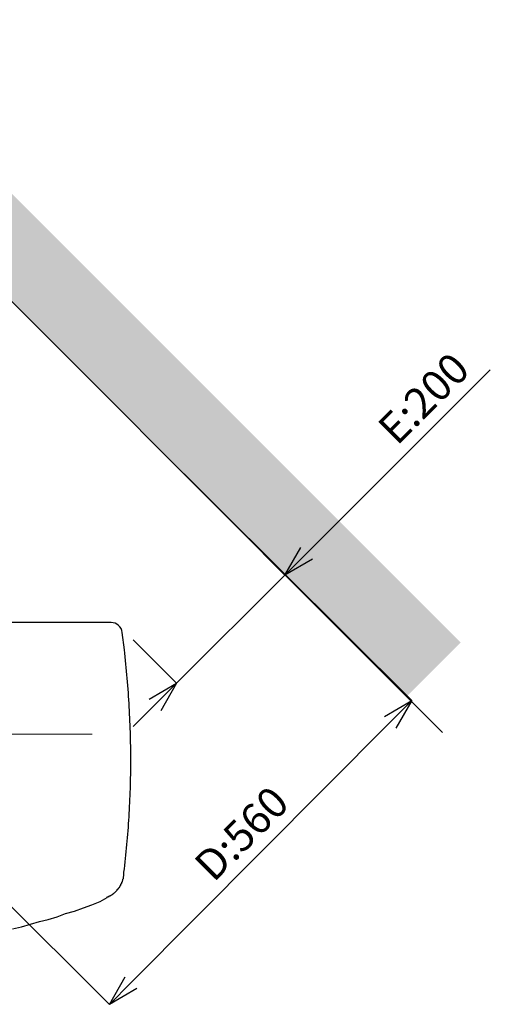
# Model space of a CAD drawing. Units: millimetres. Extents: x 261 to 6201, y 235 to 4435.
# Drawn here: x 4420 to 5034, y 1430 to 2716 of the extents above; entities that cross this region are included whole.
import ezdxf

# ---------------------------------------------------------------- set-up
doc = ezdxf.new("R2010")
doc.units = ezdxf.units.MM
doc.header["$LTSCALE"] = 5
doc.linetypes.add('CENTER', pattern=[50.8, 31.75, -6.35, 6.35, -6.35])
doc.layers.add('_0-2_', color=7, linetype='Continuous')
doc.layers.add('_0-2_3', color=7, linetype='Continuous')
for name, color, linetype, lineweight in [('中心線', 1, 'CENTER', 15), ('寸法線', 3, 'Continuous', 15), ('細線', 6, 'Continuous', 9)]:
    doc.layers.add(name, color=color, linetype=linetype, lineweight=lineweight)
doc.styles.add('japanese', font='romans.shx', dxfattribs={"bigfont": 'bigfont.shx'})
doc.dimstyles.new('KIHON0.0', dxfattribs={"dimscale": 10, "dimtxt": 4, "dimasz": 4, "dimexe": 0, "dimexo": 2, "dimgap": 1, "dimtad": 1, "dimdec": 1, "dimdsep": 46, "dimtxsty": 'japanese', "dimblk": 'OPEN30', "dimcen": 2.5, "dimadec": 0, "dimazin": 0, "dimtfac": 1, "dimtdec": 1, "dimtmove": 0, "dimatfit": 0, "dimfxl": 0, "dimarcsym": 0})

# ---------------------------------------------------------------- blocks, each defined once
blk = doc.blocks.new('_Open30')
at = {"color": 0, "linetype": 'ByBlock', "lineweight": -2}
for p, q in [((-1, 0.268), (0, 0)), ((0, 0), (-1, -0.268)), ((0, 0), (-1, 0))]:
    blk.add_line(p, q, dxfattribs=at)
blk = doc.blocks.new('*D1')
at = {"layer": 'Defpoints', "color": 0}
for p in [(4695, 2061.7), (4766, 1990.6), (4553.5, 1920.2)]:
    blk.add_point(p, dxfattribs=at)
at = {"layer": '寸法線', "color": 0, "lineweight": -2}
for p, q in [((4794.3, 2018.9), (5034.1, 2258.7)), ((4709.1, 2047.5), (4766, 1990.6)), ((4624.6, 1849.2), (4766, 1990.6)), ((4567.7, 1906.1), (4624.6, 1849.2)), ((4596.3, 1820.9), (4568, 1792.6))]:
    blk.add_line(p, q, dxfattribs=at)
at = {"layer": '寸法線', "color": 0, "lineweight": -2, "xscale": 40, "yscale": 40, "zscale": 40}
for p, rotation in [((4766, 1990.6), 225), ((4624.6, 1849.2), 45)]:
    blk.add_blockref('_Open30', p, dxfattribs=dict(at, rotation=rotation))
at = {"layer": '寸法線', "color": 0, "insert": (4950.6, 2217.7), "char_height": 40, "attachment_point": 5, "rotation": 45, "style": 'japanese'}
blk.add_mtext('E:200', dxfattribs=at)
blk = doc.blocks.new('*D2')
at = {"layer": 'Defpoints', "color": 0}
for p in [(4577, 2179.6), (4931.6, 1826.7), (4182.3, 1782.9)]:
    blk.add_point(p, dxfattribs=at)
at = {"layer": '寸法線', "color": 0, "lineweight": -2}
for p, q in [((4591.2, 2165.5), (4931.6, 1826.7)), ((4565.1, 1458.4), (4903.4, 1798.4)), ((4196.5, 1768.8), (4536.9, 1430))]:
    blk.add_line(p, q, dxfattribs=at)
at = {"layer": '寸法線', "color": 0, "lineweight": -2, "xscale": 40, "yscale": 40, "zscale": 40}
for p, rotation in [((4931.6, 1826.7), 45.14130120086179), ((4536.9, 1430), 225.1413012008618)]:
    blk.add_blockref('_Open30', p, dxfattribs=dict(at, rotation=rotation))
at = {"layer": '寸法線', "color": 0, "insert": (4713, 1649.5), "char_height": 40, "attachment_point": 5, "rotation": 45.1413, "style": 'japanese'}
blk.add_mtext('D:560', dxfattribs=at)
blk = doc.blocks.new('ALL NEW Island Ⅲ平')
at = {"layer": '_0-2_', "color": 5, "linetype": 'Continuous'}
for p, q in [((4539.1, 1928.6), (3825.5, 1928.6)), ((4556.4, 1893.1), (4553.7, 1915.6)), ((4556.9, 1888.4), (4556.4, 1893.1)), ((4557.4, 1883.7), (4556.9, 1888.4)), ((4557.9, 1879.1), (4557.4, 1883.7)), ((4558.4, 1874.4), (4557.9, 1879.1)), ((4558.9, 1869.7), (4558.4, 1874.4)), ((4559.3, 1865), (4558.9, 1869.7)), ((4559.7, 1860.3), (4559.3, 1865)), ((4560.2, 1855.7), (4559.7, 1860.3)), ((4560.6, 1851), (4560.2, 1855.7)), ((4560.9, 1846.3), (4560.6, 1851)), ((4561.3, 1841.6), (4560.9, 1846.3)), ((4561.6, 1836.9), (4561.3, 1841.6)), ((4562, 1832.3), (4561.6, 1836.9)), ((4562.3, 1827.6), (4562, 1832.3)), ((4562.6, 1822.9), (4562.3, 1827.6)), ((4562.8, 1818.3), (4562.6, 1822.9)), ((4563.1, 1813.6), (4562.8, 1818.3)), ((4563.3, 1808.9), (4563.1, 1813.6)), ((4563.5, 1804.3), (4563.3, 1808.9)), ((4563.7, 1799.6), (4563.5, 1804.3)), ((4563.9, 1794.9), (4563.7, 1799.6)), ((4564.1, 1790.3), (4563.9, 1794.9)), ((4564.2, 1785.6), (4564.1, 1790.3)), ((4564.4, 1781), (4564.2, 1785.6)), ((4564.5, 1776.3), (4564.4, 1781)), ((4564.6, 1771.7), (4564.5, 1776.3)), ((4564.7, 1767), (4564.6, 1771.7)), ((4564.7, 1762.4), (4564.7, 1767)), ((4564.8, 1757.8), (4564.7, 1762.4)), ((4564.8, 1753.1), (4564.8, 1757.8)), ((4564.8, 1748.5), (4564.8, 1753.1)), ((4564.7, 1734.6), (4564.8, 1739.2)), ((4564.8, 1743.9), (4564.8, 1748.5)), ((4564.8, 1739.2), (4564.8, 1743.9)), ((4564.5, 1720.8), (4564.6, 1725.4)), ((4564.6, 1725.4), (4564.7, 1730)), ((4564.7, 1730), (4564.7, 1734.6)), ((4564.1, 1706.9), (4564.2, 1711.5)), ((4564.2, 1711.5), (4564.4, 1716.2)), ((4564.4, 1716.2), (4564.5, 1720.8)), ((4563.5, 1693.2), (4563.7, 1697.8)), ((4563.7, 1697.8), (4563.9, 1702.3)), ((4563.9, 1702.3), (4564.1, 1706.9)), ((4563.1, 1684), (4563.3, 1688.6)), ((4563.3, 1688.6), (4563.5, 1693.2)), ((4562.3, 1670.3), (4562.6, 1674.9)), ((4562.6, 1674.9), (4562.8, 1679.4)), ((4562.8, 1679.4), (4563.1, 1684)), ((4561.3, 1656.6), (4561.6, 1661.2)), ((4561.6, 1661.2), (4562, 1665.7)), ((4562, 1665.7), (4562.3, 1670.3)), ((4560.2, 1643), (4560.6, 1647.5)), ((4560.6, 1647.5), (4560.9, 1652.1)), ((4560.9, 1652.1), (4561.3, 1656.6)), ((4558.9, 1629.4), (4559.3, 1634)), ((4559.3, 1634), (4559.7, 1638.5)), ((4559.7, 1638.5), (4560.2, 1643)), ((4557.4, 1615.9), (4557.9, 1620.4)), ((4557.9, 1620.4), (4558.4, 1624.9)), ((4558.4, 1624.9), (4558.9, 1629.4)), ((4556.4, 1607), (4556.9, 1611.4)), ((4556.9, 1611.4), (4557.4, 1615.9)), ((4555.1, 1596.9), (4555.8, 1597.6)), ((4555.1, 1594.2), (4555.1, 1596.9)), ((4555.8, 1602.5), (4556.4, 1607)), ((4555.8, 1597.6), (4555.8, 1602.4)), ((4548.3, 1581.2), (4549, 1581.9)), ((4549, 1581.9), (4549.7, 1582.6)), ((4549.7, 1582.6), (4549.7, 1583.2)), ((4549.7, 1583.2), (4550.3, 1583.2)), ((4550.3, 1583.9), (4551, 1584.6)), ((4550.3, 1583.2), (4550.3, 1583.9)), ((4551, 1584.6), (4551, 1585.3)), ((4551, 1585.3), (4551.7, 1585.3)), ((4551.7, 1585.3), (4551.7, 1586.7)), ((4551.7, 1586.7), (4552.4, 1586.7)), ((4552.4, 1586.7), (4552.4, 1588)), ((4552.4, 1588), (4553.1, 1588)), ((4553.1, 1589.4), (4553.8, 1590.1)), ((4553.1, 1588), (4553.1, 1589.4)), ((4553.8, 1591.4), (4554.4, 1592.1)), ((4553.8, 1590.1), (4553.8, 1591.4)), ((4554.4, 1593.5), (4555.1, 1594.2)), ((4554.4, 1592.1), (4554.4, 1593.5)), ((4524.8, 1564.2), (4533.9, 1569.5)), ((4533.9, 1569.5), (4533.9, 1570.2)), ((4533.9, 1570.2), (4535.3, 1570.2)), ((4535.3, 1570.2), (4535.3, 1570.9)), ((4535.3, 1570.9), (4536.7, 1570.9)), ((4536.7, 1570.9), (4536.7, 1571.6)), ((4536.7, 1571.6), (4538, 1571.6)), ((4538, 1571.6), (4538, 1572.3)), ((4538, 1572.3), (4538.7, 1572.3)), ((4538.7, 1572.3), (4539.4, 1573)), ((4539.4, 1573), (4540.1, 1573)), ((4540.1, 1573), (4540.8, 1573.6)), ((4540.8, 1573.6), (4541.4, 1574.3)), ((4541.4, 1574.3), (4542.1, 1574.3)), ((4542.1, 1574.3), (4542.1, 1575)), ((4542.1, 1575), (4542.8, 1575)), ((4542.8, 1575), (4543.5, 1575.7)), ((4543.5, 1575.7), (4544.2, 1576.4)), ((4544.2, 1576.4), (4545.6, 1577.8)), ((4545.6, 1577.8), (4546.2, 1578.4)), ((4546.2, 1578.4), (4546.9, 1579.1)), ((4546.9, 1579.1), (4546.9, 1579.8)), ((4546.9, 1579.8), (4547.6, 1579.8)), ((4547.6, 1579.8), (4547.6, 1580.5)), ((4547.6, 1580.5), (4548.3, 1580.5)), ((4548.3, 1580.5), (4548.3, 1581.2)), ((4491.3, 1551.8), (4502.9, 1555.9)), ((4502.9, 1555.9), (4513.9, 1560)), ((4513.9, 1560), (4524.8, 1564.2)), ((4457.1, 1540.9), (4468.7, 1544.3)), ((4468.7, 1544.3), (4479.6, 1548.4)), ((4479.6, 1548.4), (4491.3, 1551.8)), ((4410.5, 1528.6), (4422.2, 1531.3)), ((4422.2, 1531.3), (4433.8, 1534.7)), ((4433.8, 1534.7), (4445.4, 1538.2)), ((4445.4, 1538.2), (4457.1, 1540.9))]:
    blk.add_line(p, q, dxfattribs=at)
blk.add_arc((4539.1, 1913.9), 14.7, 6.7234, 90, dxfattribs=at)

msp = doc.modelspace()

# ---------------------------------------------------------------- hatches: boundary and pattern name
at = {"layer": '細線'}
h = msp.add_hatch(dxfattribs=at)
h.set_pattern_fill('DOTS', color=256, scale=2, style=0)
h.set_pattern_definition([(0, (-8178.6222, -1020.6067), (1.5875, 3.175), [0, -3.175])])
h.paths.add_polyline_path([(4182.2964655, 2715.7506158), (3369.1236674, 1902.5778176), (3439.8343455, 1831.8671395), (4182.2964655, 2574.3292595), (4924.7585855, 1831.8671395), (4956.74333, 1863.851884), (4956.74333, 1941.3037513)])
h.paths.add_polyline_path([(4956.74333, 1941.3037513), (4956.74333, 1863.851884), (4995.4692637, 1902.5778176)])

# ---------------------------------------------------------------- linework, layer by layer
at = {"layer": '_0-2_3', "color": 7, "linetype": 'Continuous'}
msp.add_lwpolyline([(3392.8117445, 1784.8445386), (4182.2964655, 2574.3292595), (4971.7811865, 1784.8445386)], dxfattribs=at)
at = {"layer": '中心線'}
msp.add_line((4514.4614596, 1782.8919842), (3850.1300139, 1782.8919842), dxfattribs=at)

# ---------------------------------------------------------------- block references
at = {"layer": '_0-2_'}
msp.add_blockref('ALL NEW Island Ⅲ平', (0, 0), dxfattribs=at)

# ---------------------------------------------------------------- dimensions: what is measured, and where the dimension line sits
at = {"layer": '寸法線'}
dim = msp.add_linear_dim(base=(4765.9965962, 1990.6291278), p1=(4553.538149, 1920.2448626), p2=(4694.9595052, 2061.6662188), angle=45, text='E:<>', dimstyle='KIHON0.0', override={"dimdec": 6}, dxfattribs=at)
dim.commit()
dim.dimension.update_dxf_attribs({"geometry": '*D1', "text_midpoint": (4971.8151771, 2196.4477088), "dimtype": 161})
dim = msp.add_aligned_dim(p1=(4182.2957367, 1782.8919842), p2=(4577.038826, 2179.5868991), distance=-500.2504401, text='D:<>', dimstyle='KIHON0.0', override={"dimdec": 0}, dxfattribs=at)
dim.commit()
dim.dimension.update_dxf_attribs({"geometry": '*D2', "text_midpoint": (4713.0035889, 1649.5432215)})

doc.saveas('drawing.dxf')
